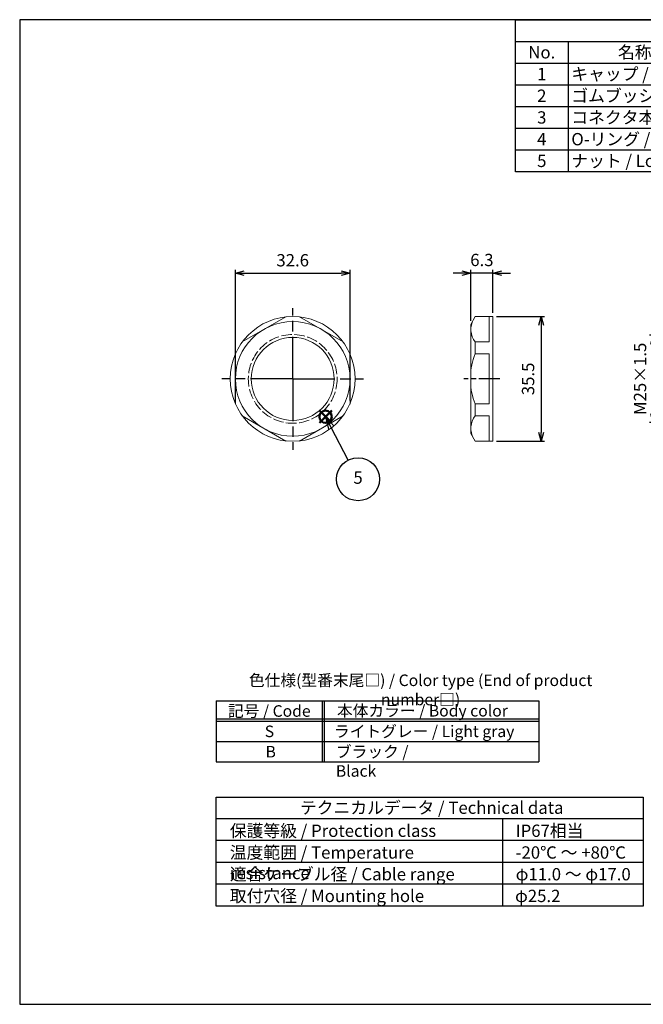
# Model space of a CAD drawing. Units: millimetres. Extents: x 0 to 403, y 0 to 280.
import ezdxf

# ---------------------------------------------------------------- set-up
doc = ezdxf.new("R2010")
doc.units = ezdxf.units.MM
for name, pattern in [('AM_ISO02W050x2', [3.75, 3, -0.75]), ('AM_ISO08W050', [18, 12, -1.5, 3, -1.5]), ('AM_ISO08W050x2', [9, 6, -0.75, 1.5, -0.75])]:
    doc.linetypes.add(name, pattern=pattern)
doc.layers.add('AM_12', color=7, linetype='Continuous', lineweight=50, plot=False)
for name, color, linetype, lineweight in [('AM_5', 3, 'Continuous', 25), ('AM_7', 4, 'AM_ISO08W050', 25), ('ﾅｯﾄ', 2, 'Continuous', 25), ('ﾅｯﾄ0', 2, 'AM_ISO02W050x2', 13)]:
    doc.layers.add(name, color=color, linetype=linetype, lineweight=lineweight)
doc.layers.add('KLIN', color=1, linetype='Continuous')
doc.styles.add('ACISOTS', font='isocp.shx', dxfattribs={"height": 1, "bigfont": 'extfont.shx'})
doc.styles.get("Standard").update_dxf_attribs({"font": 'ISOCP.SHX', "bigfont": 'EXTFONT.SHX'})
doc.dimstyles.new('AM_ISO$0', dxfattribs={"dimtxt": 3.5, "dimasz": 2.5, "dimexe": 1, "dimexo": 1, "dimgap": 1.5, "dimtad": 1, "dimdsep": 46, "dimtxsty": 'STANDARD', "dimblk": 'OPEN30', "dimcen": 0, "dimclrd": 3, "dimclre": 3, "dimclrt": 2, "dimadec": 0, "dimazin": 2, "dimtp": 0.1, "dimtm": 0.1, "dimtfac": 0.71, "dimtmove": 0, "dimatfit": 3, "dimldrblk": 'OPEN30', "dimfxl": 1, "dimlwd": -1, "dimlwe": -1, "dimarcsym": 0})

# ---------------------------------------------------------------- blocks, each defined once
blk = doc.blocks.new('TK-A3')
blk.add_lwpolyline([(0, 0), (403, 0), (403, 280), (0, 280.0000000000001)], close=True)
blk = doc.blocks.new('*S142')
at = {"layer": 'AM_12', "color": 4}
for p, q in [((85.27582006798315, 165.3498505466262), (88.77582006798315, 168.8498505466262)), ((85.27582006798315, 168.8498505466262), (88.77582006798315, 165.3498505466262))]:
    blk.add_line(p, q, dxfattribs=at)
blk.add_circle((87.02582006798313, 167.0998505466263), 1.75, dxfattribs=at)
blk = doc.blocks.new('*S143')
at = {"layer": 'AM_5', "color": 3, "linetype": 'Continuous'}
for p, q in [((88.63597947182592, 163.9922169301559), (87.02582006798313, 167.0998505466263)), ((89.46866738217591, 164.4236578381864), (87.02582006798313, 167.0998505466263)), ((87.02582006798313, 167.0998505466263), (87.80329156147592, 163.5607760221253))]:
    blk.add_line(p, q, dxfattribs=at)
at = {"layer": 'AM_5', "color": 3}
blk.add_line((93.41720872893137, 154.7643673570192), (88.63597947182592, 163.9922169301559), dxfattribs=at)
blk.add_circle((96.23498768565624, 149.3260085281961), 6.125, dxfattribs=at)
at = {"layer": 'AM_5', "color": 7, "insert": (96.23498768565624, 149.3260085281961), "char_height": 3.5, "attachment_point": 5, "style": 'ACISOTS'}
blk.add_mtext('5', dxfattribs=at)
blk = doc.blocks.new('*S145')
at = {"color": 7}
for p, q in [((141, 280), (403, 280)), ((141, 236.775), (141, 280)), ((403, 280), (403, 236.775)), ((403, 236.775), (141, 236.775))]:
    blk.add_line(p, q, dxfattribs=at)
at = {"color": 1}
for p, q in [((141, 273.825), (403, 273.825)), ((156, 273.825), (156, 267.65)), ((221, 273.825), (221, 267.65)), ((248, 273.825), (248, 267.65)), ((303, 273.825), (303, 267.65)), ((141, 267.65), (403, 267.65)), ((156, 267.65), (156, 261.475)), ((221, 267.65), (221, 261.475)), ((248, 267.65), (248, 261.475)), ((303, 267.65), (303, 261.475)), ((141, 261.475), (403, 261.475)), ((156, 261.475), (156, 255.3)), ((221, 261.475), (221, 255.3)), ((248, 261.475), (248, 255.3)), ((303, 261.475), (303, 255.3)), ((141, 255.3), (403, 255.3)), ((156, 255.3), (156, 249.125)), ((221, 255.3), (221, 249.125)), ((248, 255.3), (248, 249.125)), ((303, 255.3), (303, 249.125)), ((141, 249.125), (403, 249.125)), ((156, 249.125), (156, 242.95)), ((221, 249.125), (221, 242.95)), ((248, 249.125), (248, 242.95)), ((303, 249.125), (303, 242.95)), ((141, 242.95), (403, 242.95)), ((156, 242.95), (156, 236.775)), ((221, 242.95), (221, 236.775)), ((248, 242.95), (248, 236.775)), ((303, 242.95), (303, 236.775))]:
    blk.add_line(p, q, dxfattribs=at)
at = {"color": 2, "insert": (272, 276.9125), "char_height": 3.5, "attachment_point": 5, "style": 'ACISOTS'}
blk.add_mtext('構成内容 / Components', dxfattribs=at)
at = {"color": 2, "char_height": 3.5, "style": 'ACISOTS'}
for s, insert, width, attachment_point in [('No.', (148.5, 272.475), 13.2, 2), ('名称 / Part name', (188.5, 272.475), 63.2, 2), ('数量 / Pcs', (234.5, 272.475), 25.2, 2), ('材質 / Material', (275.5, 272.475), 53.2, 2), ('色・表面処理 / Color・Finish', (353, 272.475), 98.2, 2), ('1', (148.5, 266.3), 13.2, 2), ('キャップ / Cap', (156.9, 266.3), 63.2, 1), ('1', (234.5, 266.3), 25.2, 2), ('PA66(UL94V-2)', (248.9, 266.3), 53.2, 1), ('ライトグレー , ブラック / Ligth gray , Black', (303.9, 266.3), 98.2, 1), ('ゴムブッシュ / Sealing insert', (156.9, 260.125), 63.2, 1), ('シリコンゴム / Silicone', (248.9, 260.125), 53.2, 1), ('ブルー / Blue', (303.9, 260.125), 98.2, 1), ('2', (148.5, 260.125), 13.2, 2), ('1', (234.5, 260.125), 25.2, 2), ('3', (148.5, 253.95), 13.2, 2), ('コネクタ本体 / Connector', (156.9, 253.95), 63.2, 1), ('1', (234.5, 253.95), 25.2, 2), ('PA66(UL94V-2)', (248.9, 253.95), 53.2, 1), ('ライトグレー , ブラック / Ligth gray , Black', (303.9, 253.95), 98.2, 1), ('4', (148.5, 247.775), 13.2, 2), ('O-リング / O-ring\\P', (156.9, 247.775), 63.2, 1), ('1', (234.5, 247.775), 25.2, 2), ('シリコンゴム / Silicone', (248.9, 247.775), 53.2, 1), ('ブル ー/ Blue', (303.9, 247.775), 98.2, 1), ('5', (148.5, 241.6), 13.2, 2), ('ナット / Lock nut', (156.9, 241.6), 63.2, 1), ('1', (234.5, 241.6), 25.2, 2), ('PA66(UL94V-2)', (248.9, 241.6), 53.2, 1), ('ライトグレー , ブラック / Ligth gray , Black', (303.9, 241.6), 98.2, 1)]:
    blk.add_mtext(s, dxfattribs=dict(at, insert=insert, width=width, attachment_point=attachment_point))
blk = doc.blocks.new('_Open30')
at = {"color": 0, "linetype": 'ByBlock', "lineweight": -2}
for p, q in [((-1, 0.26794919), (0, 0)), ((0, 0), (-1, -0.26794919)), ((0, 0), (-1, 0))]:
    blk.add_line(p, q, dxfattribs=at)
blk = doc.blocks.new('*D128')
at = {"layer": 'AM_5', "color": 3}
for p, q in [((61.35462371053034, 171.7032209654454), (61.35462371053034, 208.8848673369749)), ((63.85462371053034, 207.8848673369749), (91.45462371053026, 207.8848673369749)), ((93.95462371053026, 171.7032209654454), (93.95462371053026, 208.8848673369749))]:
    blk.add_line(p, q, dxfattribs=at)
at = {"layer": 'Defpoints', "color": 0}
for p in [(93.95462371053026, 207.8848673369749), (61.35462371053034, 170.7032209654454), (93.95462371053026, 170.7032209654454)]:
    blk.add_point(p, dxfattribs=at)
at = {"layer": 'AM_5', "color": 3, "xscale": 2.5, "yscale": 2.5, "zscale": 2.5, "rotation": 180}
blk.add_blockref('_Open30', (61.35462371053034, 207.8848673369749), dxfattribs=at)
at = {"layer": 'AM_5', "color": 3, "xscale": 2.5, "yscale": 2.5, "zscale": 2.5}
blk.add_blockref('_Open30', (93.95462371053026, 207.8848673369749), dxfattribs=at)
at = {"layer": 'AM_5', "color": 2, "insert": (77.6546237105303, 211.1352118251639), "char_height": 3.5, "attachment_point": 5}
blk.add_mtext('32.6', dxfattribs=at)
blk = doc.blocks.new('*D129')
at = {"layer": 'AM_5', "color": 3}
for p, q in [((135.5908802775377, 195.6051437838208), (149.3096577481928, 195.6051437838208)), ((148.3096577481928, 193.1051437838208), (148.3096577481928, 162.605143783821)), ((135.5908802775386, 160.105143783821), (149.3096577481928, 160.105143783821))]:
    blk.add_line(p, q, dxfattribs=at)
at = {"layer": 'Defpoints', "color": 0}
for p in [(134.5908802775377, 195.6051437838208), (134.5908802775386, 160.105143783821), (148.3096577481928, 160.105143783821)]:
    blk.add_point(p, dxfattribs=at)
at = {"layer": 'AM_5', "color": 3, "xscale": 2.5, "yscale": 2.5, "zscale": 2.5}
for p, rotation in [((148.3096577481928, 195.6051437838208), 90), ((148.3096577481928, 160.105143783821), 270)]:
    blk.add_blockref('_Open30', p, dxfattribs=dict(at, rotation=rotation))
at = {"layer": 'AM_5', "color": 2, "insert": (145.0596577481928, 177.8551437838209), "char_height": 3.5, "attachment_point": 5, "rotation": 90}
blk.add_mtext('35.5', dxfattribs=at)
blk = doc.blocks.new('*D130')
at = {"layer": 'AM_5', "color": 3}
for p, q in [((125.7908802775377, 207.8848673369749), (123.2908802775378, 207.8848673369749)), ((128.2908802775378, 194.3609407665804), (128.2908802775378, 208.8848673369749)), ((134.5908802775385, 207.8848673369749), (128.2908802775378, 207.8848673369749)), ((134.5908802775385, 196.605143783821), (134.5908802775385, 208.8848673369749)), ((137.0908802775385, 207.8848673369749), (139.5908802775385, 207.8848673369749))]:
    blk.add_line(p, q, dxfattribs=at)
at = {"layer": 'Defpoints', "color": 0}
for p in [(128.2908802775378, 207.8848673369749), (128.2908802775378, 193.3609407665804), (134.5908802775385, 195.605143783821)]:
    blk.add_point(p, dxfattribs=at)
at = {"layer": 'AM_5', "color": 3, "xscale": 2.5, "yscale": 2.5, "zscale": 2.5}
blk.add_blockref('_Open30', (128.2908802775378, 207.8848673369749), dxfattribs=at)
at = {"layer": 'AM_5', "color": 3, "xscale": 2.5, "yscale": 2.5, "zscale": 2.5, "rotation": 180}
blk.add_blockref('_Open30', (134.5908802775385, 207.8848673369749), dxfattribs=at)
at = {"layer": 'AM_5', "color": 2, "insert": (131.4656140229035, 211.2174973049853), "char_height": 3.5, "attachment_point": 5}
blk.add_mtext('6.3', dxfattribs=at)
blk = doc.blocks.new('*D131')
at = {"layer": 'AM_5', "color": 3}
for p, q in [((190.6725260364391, 190.2551437838197), (179.1619308146693, 190.2551437838197)), ((180.1619308146693, 187.7551437838197), (180.1619308146693, 167.9551437838221)), ((190.6725260364391, 165.4551437838221), (179.1619308146693, 165.4551437838221))]:
    blk.add_line(p, q, dxfattribs=at)
at = {"layer": 'Defpoints', "color": 0}
for p in [(191.6725260364391, 190.2551437838197), (180.1619308146693, 165.4551437838221), (191.6725260364391, 165.4551437838221)]:
    blk.add_point(p, dxfattribs=at)
at = {"layer": 'AM_5', "color": 3, "xscale": 2.5, "yscale": 2.5, "zscale": 2.5}
for p, rotation in [((180.1619308146693, 190.2551437838197), 90), ((180.1619308146693, 165.4551437838221), 270)]:
    blk.add_blockref('_Open30', p, dxfattribs=dict(at, rotation=rotation))
at = {"layer": 'AM_5', "color": 2, "insert": (176.9115863264803, 177.8551437838209), "char_height": 3.5, "attachment_point": 5, "rotation": 90}
blk.add_mtext('M25×1.5', dxfattribs=at)

msp = doc.modelspace()

# ---------------------------------------------------------------- linework, layer by layer
at = {"color": 7}
for p, q in [((55.86971574856363, 86.31801784283012), (147.6197157485636, 86.31801784283017)), ((55.86971574856363, 86.31801784283012), (55.86971574856363, 68.95083034283017)), ((147.6197157485636, 86.31801784283017), (147.6197157485636, 68.95083034283007)), ((55.86971574856363, 68.95083034283017), (147.6197157485636, 68.95083034283007))]:
    msp.add_line(p, q, dxfattribs=at)
at = {"color": 1}
for p, q in [((85.99471574856364, 86.31801784283017), (85.99471574856364, 68.95083034283024)), ((86.61971574856364, 86.31801784283017), (86.61971574856364, 68.95083034283024)), ((55.86971574856363, 81.15395534283014), (147.6197157485636, 81.15395534283014)), ((55.86971574856363, 80.52895534283014), (147.6197157485636, 80.52895534283014)), ((55.86971574856363, 74.73989284283013), (147.6197157485636, 74.73989284283022))]:
    msp.add_line(p, q, dxfattribs=at)
msp.add_lwpolyline([(55.86971574856363, 58.95083034283017), (177.3697157485636, 58.95083034283017), (177.3697157485636, 27.95083034283016), (55.86971574856363, 27.95083034283017)], close=True)
at = {"layer": 'AM_7'}
for q in [(77.65462371053017, 198.0039944673965), (57.50577302695467, 177.8551437838209), (97.80347439410576, 177.8551437838209), (77.65462371053017, 157.7062931002453)]:
    msp.add_line((77.65462371053017, 177.8551437838209), q, dxfattribs=at)
at = {"layer": 'AM_7', "linetype": 'AM_ISO08W050x2'}
msp.add_line((136.5908802775381, 177.8551437838209), (126.2908802775382, 177.8551437838209), dxfattribs=at)
at = {"layer": 'KLIN'}
for p, q in [((177.3697157485636, 52.75083034283017), (55.86971574856363, 52.75083034283017)), ((137.3697157485636, 52.75083034283017), (137.3697157485636, 27.95083034283017)), ((177.3697157485636, 46.55083034283016), (55.86971574856363, 46.55083034283016)), ((177.3697157485636, 40.35083034283016), (55.86971574856363, 40.35083034283016)), ((177.3697157485636, 34.15083034283016), (55.86971574856363, 34.15083034283016))]:
    msp.add_line(p, q, dxfattribs=at)
at = {"layer": 'ﾅｯﾄ', "lineweight": 20}
for p, q in [((63.31087686391146, 188.3953964563193), (75.69837055714883, 195.5473192746948)), ((79.61087686391164, 195.5473192746948), (91.99837055714903, 188.3953964563193)), ((128.2908802775378, 193.3609407665804), (129.5556533567455, 195.605143783821)), ((128.2908802775378, 193.3609407665803), (128.2908802775385, 162.3493468010615)), ((129.5556533567455, 195.605143783821), (134.5908802775377, 195.605143783821)), ((133.4908802775379, 188.3453964563198), (133.4908802775377, 195.605143783821)), ((134.5908802775377, 195.6051437838208), (134.5908802775385, 160.105143783821)), ((129.5556533567453, 188.3453964563198), (129.5556533567457, 184.9570666021971)), ((129.5556533567453, 188.3453964563197), (133.4908802775379, 188.3453964563198)), ((61.35462371053034, 170.7032209654454), (61.35462371053034, 185.0070666021962)), ((93.95462371053026, 185.0070666021962), (93.95462371053026, 170.7032209654454)), ((129.5556533567457, 184.9570666021971), (133.4908802775379, 184.9570666021972)), ((133.4908802775384, 170.7532209654448), (133.4908802775378, 184.9570666021972)), ((129.5556533567458, 167.3648911113221), (129.555653356746, 170.7532209654447)), ((129.555653356746, 170.7532209654447), (133.4908802775383, 170.7532209654448)), ((75.69837055714896, 160.1629682929469), (63.31087686391157, 167.3148911113223)), ((91.99837055714892, 167.3148911113221), (79.61087686391151, 160.1629682929467)), ((129.5556533567458, 167.3648911113221), (133.4908802775383, 167.3648911113221)), ((133.4908802775383, 167.3648911113221), (133.4908802775385, 160.105143783821)), ((128.2908802775385, 162.3493468010614), (129.5556533567463, 160.1051437838209)), ((129.5556533567463, 160.1051437838209), (134.5908802775385, 160.105143783821))]:
    msp.add_line(p, q, dxfattribs=at)
for centre, radius in [((77.65462371053017, 177.8551437838208), 17.75), ((77.65462371053042, 177.8551437838208), 16.29999999999984), ((77.65462371053017, 177.8551437838209), 11.79000000000005)]:
    msp.add_circle(centre, radius, dxfattribs=at)
for centre, radius, start, end in [((134.1047974745773, 191.9082618273722), 5.778297487759657, 150.2106476459627, 218.067857482638), ((144.2507469262014, 178.7282640575837), 15.96069410003356, 157.0293916020231, 180.5834247640329), ((144.2507469262015, 176.9820235100588), 15.96069410003363, 179.4165752359702, 202.9706083979792), ((134.1047974745779, 163.8020257402698), 5.778297487759657, 141.9321425173633, 209.7893523540379)]:
    msp.add_arc(centre, radius, start, end, dxfattribs=at)
at = {"layer": 'ﾅｯﾄ0'}
msp.add_circle((77.65462371053042, 177.8551437838208), 12.6235069477864, dxfattribs=at)

# ---------------------------------------------------------------- block references
at = {"lineweight": 0}
msp.add_blockref('TK-A3', (0, 0), dxfattribs=at)
msp.add_blockref('*S145', (0, 0))
at = {"layer": 'AM_12'}
msp.add_blockref('*S142', (0, 0), dxfattribs=at)
at = {"layer": 'AM_5'}
msp.add_blockref('*S143', (0, 0), dxfattribs=at)

# ---------------------------------------------------------------- texts
at = {"color": 2, "style": 'ACISOTS'}
for s, insert, char_height, width, attachment_point in [('色仕様(型番末尾□) / Color type (End of product number□)', (114.0322119477872, 88.98589731732216), 3.28125, 117.9996379690183, 5), ('記号 / Code', (70.99362309624377, 85.05239284283012), 3.28125, 52.60547363177558, 2), ('本体カラー / Body color', (114.5426300982099, 85.1230306042872), 3.28125, 54.5625, 2), ('S', (71.03086112369913, 79.26333034283017), 3.28125, 12.375, 2), ('ライトグレー / Light gray', (89.38142847587147, 79.26333034283024), 3.28125, 54.5625, 1), ('B', (71.39760397042214, 73.47426784283022), 3.28125, 12.375, 2), ('ブラック / Black', (89.93043043171485, 73.47426784283029), 3.28125, 32.58269115360292, 1), ('テクニカルデータ / Technical data', (79.7154728757165, 57.66605698024827), 3.5, 77.4062251227659, 1), ('保護等級 / Protection class', (59.76390420115297, 51.09860975534931), 3.5, 67.9534722138836, 1), ('IP67相当 ', (141.0759565490336, 51.09860975534932), 3.5, 32.48201298281592, 1), ('温度範囲 / Temperature resistance', (59.76390420115297, 44.92360975534935), 3.5, 75.71620320776114, 1), ('-20℃ ～ +80℃', (141.0759565490336, 44.92360975534936), 3.5, 67.9534722138836, 1), ('適合ケーブル径 / Cable range', (59.76390420115297, 38.7486097553494), 3.5, 67.9534722138836, 1), ('φ11.0 ～ φ17.0', (141.0759565490336, 38.74860975534941), 3.5, 37.1912877128062, 1), ('取付穴径 / Mounting hole', (59.76390420115297, 32.57360975534933), 3.5, 67.9534722138836, 1), ('φ25.2', (140.8972737583271, 32.57360975534934), 3.5, 67.9534722138836, 1)]:
    msp.add_mtext(s, dxfattribs=dict(at, insert=insert, char_height=char_height, width=width, attachment_point=attachment_point))

# ---------------------------------------------------------------- dimensions: what is measured, and where the dimension line sits
at = {"layer": 'AM_5'}
dim = msp.add_linear_dim(base=(93.95462371053026, 207.8848673369749), p1=(61.35462371053034, 170.7032209654454), p2=(93.95462371053026, 170.7032209654454), dimstyle='AM_ISO$0', override={"dimscale": 1, "dimdec": 3, "dimtmove": 1}, dxfattribs=at)
dim.commit()
dim.dimension.update_dxf_attribs({"geometry": '*D128', "text_midpoint": (77.6546237105303, 211.1352118251639)})
dim = msp.add_linear_dim(base=(128.2908802775378, 207.8848673369749), p1=(134.5908802775385, 195.605143783821), p2=(128.2908802775378, 193.3609407665804), angle=3.2569e-12, dimstyle='AM_ISO$0', override={"dimdec": 3, "dimtmove": 1}, dxfattribs=at)
dim.commit()
dim.dimension.update_dxf_attribs({"geometry": '*D130', "text_midpoint": (131.4656140229035, 207.9674973049853), "dimtype": 160})
dim = msp.add_linear_dim(base=(148.3096577481928, 160.105143783821), p1=(134.5908802775377, 195.6051437838208), p2=(134.5908802775386, 160.105143783821), angle=90.00000000000325, dimstyle='AM_ISO$0', override={"dimdec": 3, "dimtmove": 1}, dxfattribs=at)
dim.commit()
dim.dimension.update_dxf_attribs({"geometry": '*D129', "text_midpoint": (145.0596577481928, 177.8551437838209)})
dim = msp.add_linear_dim(base=(180.1619308146693, 165.4551437838221), p1=(191.6725260364391, 190.2551437838197), p2=(191.6725260364391, 165.4551437838221), angle=90, text='M25×1.5', dimstyle='AM_ISO$0', override={"dimdec": 3, "dimtmove": 1}, dxfattribs=at)
dim.commit()
dim.dimension.update_dxf_attribs({"geometry": '*D131', "text_midpoint": (176.9115863264803, 177.8551437838209)})

doc.saveas('drawing.dxf')
